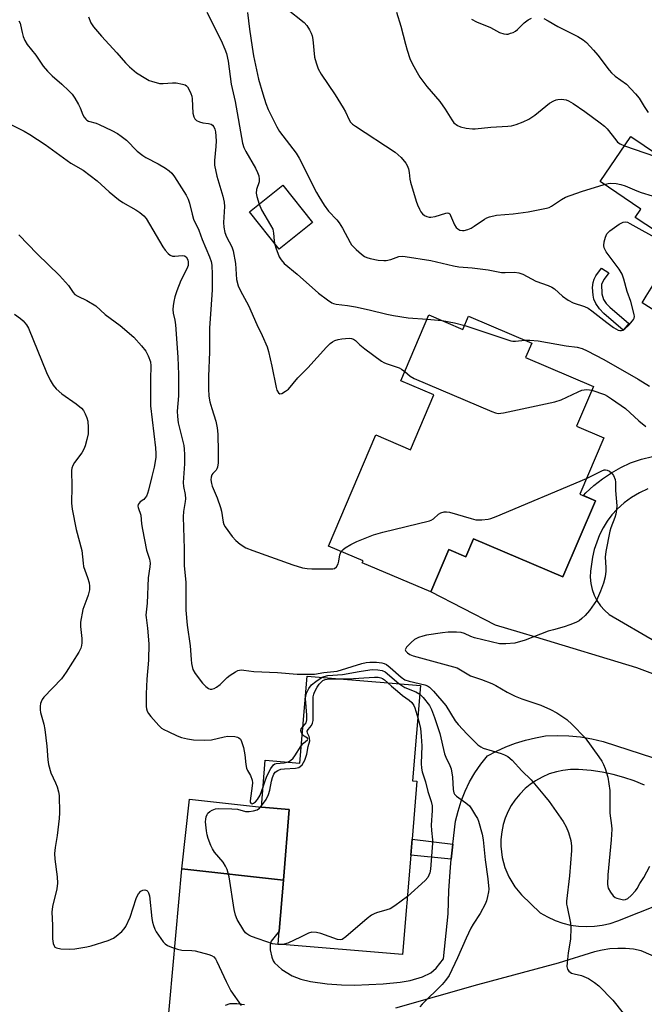
# Model space of a CAD drawing. Units: inches. Extents: x 1273762 to 1279762, y 497453 to 501453.
# Drawn here: x 1275462 to 1275657, y 498989 to 499296 of the extents above; entities that cross this region are included whole.
import ezdxf

# ---------------------------------------------------------------- set-up
doc = ezdxf.new("R2010")
doc.units = ezdxf.units.IN
doc.header["$MEASUREMENT"] = 0
for name, color, linetype in [('BLDG-Footprint', 5, 'Continuous'), ('CULTRL-Pad', 6, 'Continuous'), ('TRANS-Driveway', 251, 'Continuous'), ('TRANS-Non Street Sidewalk', 7, 'Continuous'), ('Undefined', 1, 'Continuous')]:
    doc.layers.add(name, color=color, linetype=linetype)

msp = doc.modelspace()

# ---------------------------------------------------------------- linework, layer by layer
at = {"layer": 'BLDG-Footprint'}
for points, elevation in [([(1275721.55, 499272.29), (1275710.66, 499256.27), (1275707.62, 499257.66), (1275695.14, 499238.39), (1275689.5, 499229.68), (1275681.57, 499217.44), (1275688.21, 499214.34), (1275685.4, 499209.74), (1275677.97, 499197.58), (1275676.51, 499195.19), (1275656.27, 499207.92), (1275657.57, 499210), (1275667.46, 499225.81), (1275654.12, 499234.57), (1275655.85, 499237.2), (1275643.16, 499245.85), (1275652.78, 499259.96), (1275665.22, 499251.49), (1275681.26, 499275.93), (1275690.34, 499269.97), (1275700.8, 499285.91)], 344.52), ([(1275553.2, 499233), (1275542.78, 499224.7), (1275533.48, 499236.38), (1275543.89, 499244.68)], 349.59), ([(1275589.58, 499204.14), (1275600.25, 499199.59), (1275602.03, 499203.76), (1275621.76, 499195.35), (1275619.82, 499190.79), (1275641.02, 499181.75), (1275635.75, 499169.4), (1275644.32, 499165.75), (1275636.8, 499148.11), (1275641.66, 499146.04), (1275631.51, 499122.24), (1275603.52, 499134.17), (1275601.11, 499128.51), (1275595.79, 499130.78), (1275590.15, 499117.56), (1275568.76, 499126.68), (1275569, 499127.25), (1275558.18, 499131.86), (1275573, 499166.64), (1275583.86, 499162.01), (1275591.16, 499179.13), (1275580.8, 499183.55)], 390.72), ([(1275586.95, 499088.31), (1275584.48, 499058.47), (1275585.85, 499058.36), (1275584.36, 499040.25), (1275583.94, 499035.2), (1275581.38, 499004.17), (1275542.46, 499007.38), (1275542.8, 499011.44), (1275544.12, 499027.47), (1275545.94, 499049.53), (1275537.22, 499050.25), (1275538.43, 499064.92), (1275549.25, 499064.02), (1275551.5, 499091.24)], 358.62)]:
    msp.add_lwpolyline(points, close=True, dxfattribs=dict(at, elevation=elevation))
at = {"layer": 'CULTRL-Pad'}
msp.add_lwpolyline([(1275545.94, 499049.53), (1275544.12, 499027.47), (1275512.35, 499030.95), (1275514.73, 499052.71), (1275537.22, 499050.25)], close=True, dxfattribs=at)
at = {"layer": 'TRANS-Driveway'}
for points in [[(1275673.85, 499086.66), (1275654.63, 499093.76), (1275623.04, 499103.35), (1275618.09, 499104.85), (1275610.37, 499107.2), (1275590.15, 499117.56), (1275595.79, 499130.78), (1275601.11, 499128.51), (1275603.52, 499134.17), (1275631.51, 499122.24), (1275641.66, 499146.04), (1275637.91, 499147.64), (1275638.72, 499148.49), (1275641.22, 499150.78), (1275643.88, 499152.87), (1275646.68, 499154.76), (1275649.62, 499156.45), (1275652.67, 499157.91), (1275656.05, 499159.01), (1275659.5, 499159.86)], [(1275658.1, 499149.82), (1275655.49, 499148.55), (1275653, 499147.06), (1275650.65, 499145.36), (1275648.45, 499143.46), (1275646.84, 499141.62), (1275645.38, 499139.65), (1275644.09, 499137.56), (1275642.98, 499135.38), (1275642.06, 499133.11), (1275641.32, 499130.77), (1275640.77, 499128.38), (1275640.11, 499124.06), (1275640.03, 499122.14), (1275640.2, 499120.22), (1275640.61, 499118.34), (1275641.25, 499116.53), (1275642.13, 499114.82), (1275643.21, 499113.23), (1275644.49, 499111.79), (1275645.94, 499110.53), (1275660.63, 499101.96)], [(1275507.59, 498978.85), (1275512.35, 499030.95), (1275544.12, 499027.47), (1275542.8, 499011.44), (1275540.23, 499008.36), (1275539.94, 499007.24), (1275540, 499005.69), (1275540.47, 499003.31), (1275540.93, 499002.17), (1275541.35, 499001.57), (1275543.63, 498999.5), (1275546.85, 498997.55), (1275549.55, 498996.52), (1275552.61, 498995.78), (1275557.81, 498995.02), (1275562.22, 498994.68), (1275566.31, 498994.61), (1275575.29, 498995), (1275580.66, 498995.54), (1275583.73, 498996.08), (1275587.64, 498997.2), (1275590.2, 498998.47), (1275591.88, 498999.88), (1275594.15, 499002.88), (1275595.62, 499016.94), (1275595.87, 499024.18), (1275596.34, 499031.42), (1275596.59, 499033.98), (1275597.03, 499038.64), (1275597.95, 499045.83), (1275598.71, 499049.02), (1275599.69, 499052.15), (1275600.9, 499055.2), (1275602.34, 499058.15), (1275603.98, 499060.99), (1275605.83, 499063.7), (1275607.87, 499066.27), (1275610.72, 499067.8), (1275613.66, 499069.13), (1275616.69, 499070.28), (1275619.78, 499071.22), (1275622.92, 499071.97), (1275626.11, 499072.52), (1275629.73, 499072.65), (1275633.36, 499072.54), (1275636.96, 499072.19), (1275640.54, 499071.6), (1275644.07, 499070.77), (1275659.82, 499065.67)], [(1275657.02, 499057.17), (1275653.81, 499058.46), (1275650.53, 499059.56), (1275647.19, 499060.46), (1275643.81, 499061.16), (1275640.38, 499061.66), (1275636.33, 499061.99), (1275633.91, 499061.99), (1275631.51, 499061.73), (1275629.54, 499061.33), (1275627.23, 499060.62), (1275625.01, 499059.67), (1275622.9, 499058.49), (1275621.24, 499057.35), (1275619.69, 499056.07), (1275617.98, 499054.36), (1275616.47, 499052.48), (1275615.36, 499050.8), (1275614.4, 499049.02), (1275613.46, 499046.8), (1275612.86, 499044.88), (1275612.36, 499042.52), (1275612.11, 499040.11), (1275612.1, 499038.1), (1275612.52, 499034.5), (1275613.36, 499031.39), (1275614.62, 499028.43), (1275616.52, 499025.35), (1275618.59, 499022.89), (1275624.38, 499017.2), (1275626.65, 499015.91), (1275629.03, 499014.81), (1275631.49, 499013.94), (1275633.92, 499013.39), (1275636.39, 499013.05), (1275638.88, 499012.94), (1275641.36, 499013.05), (1275643.83, 499013.37), (1275646.26, 499013.92), (1275648.63, 499014.67), (1275661.83, 499019.89)], [(1275662.26, 499002.58), (1275655.98, 499005.37), (1275653.56, 499005.82), (1275651.11, 499006.06), (1275648.65, 499006.1), (1275646.19, 499005.93), (1275643.75, 499005.56), (1275641.36, 499004.98), (1275630.03, 499001.51), (1275604.81, 498994.66), (1275579.1, 498987.43)], [(1275531.96, 498988.45), (1275529.57, 498988.8), (1275527.35, 498988.73), (1275525.88, 498988.25)]]:
    msp.add_lwpolyline(points, dxfattribs=at)
at = {"layer": 'TRANS-Non Street Sidewalk'}
for points in [[(1275652.12, 499201.46), (1275650.3, 499199.43), (1275644.29, 499204.58), (1275642.94, 499206.01), (1275641.79, 499207.71), (1275641.22, 499209.05), (1275640.93, 499210.37), (1275640.79, 499212.77), (1275640.92, 499214.28), (1275641.24, 499215.34), (1275641.79, 499216.37), (1275643.57, 499218.75), (1275645.9, 499217.29), (1275644.38, 499215.35), (1275643.6, 499213.76), (1275643.64, 499210.71), (1275644.21, 499208.99), (1275645.05, 499207.76), (1275646.18, 499206.55)], [(1275597.03, 499038.64), (1275596.59, 499033.98), (1275583.94, 499035.2), (1275584.36, 499040.25)]]:
    msp.add_lwpolyline(points, close=True, dxfattribs=at)
at = {"layer": 'Undefined'}
msp.add_line((1275650.8, 499257.06, 344), (1275663.52, 499252.65, 344), dxfattribs=at)
for points, elevation in [([(1275545.06, 499299.92), (1275550.63, 499295.52), (1275551.39, 499294.66), (1275552.29, 499293.23), (1275552.81, 499292.23), (1275553.09, 499291.43), (1275553.28, 499290.28), (1275553.85, 499284.7), (1275554.29, 499283), (1275554.99, 499281.08), (1275555.91, 499279.44), (1275560.28, 499272.99), (1275562.81, 499268.94), (1275563.55, 499267.64), (1275564.63, 499265.16), (1275565.07, 499264.44), (1275565.67, 499263.83), (1275566.62, 499263.14), (1275579.01, 499255.08), (1275580.91, 499253.33), (1275582.42, 499251.64), (1275582.82, 499250.9), (1275583.18, 499249.83), (1275583.42, 499248.7), (1275583.66, 499246.64), (1275583.86, 499245.62), (1275585.6, 499239.67), (1275586.01, 499238.55), (1275586.65, 499237.2), (1275587.08, 499236.42), (1275587.6, 499235.74), (1275588.22, 499235.25), (1275588.92, 499234.89), (1275589.67, 499234.68), (1275590.22, 499234.66), (1275591.6, 499234.91), (1275594.89, 499235.98), (1275595.39, 499236.05), (1275595.81, 499235.98), (1275596.14, 499235.7), (1275596.4, 499235.27), (1275597.6, 499232.33), (1275598.13, 499231.46), (1275598.62, 499231.02), (1275599.28, 499230.68), (1275600.07, 499230.53), (1275600.62, 499230.56), (1275601.72, 499230.84), (1275602.78, 499231.28), (1275603.79, 499231.9), (1275606.94, 499234.12), (1275607.71, 499234.52), (1275608.52, 499234.81), (1275610.74, 499235.35), (1275615.91, 499235.73), (1275620.65, 499236.33), (1275626.35, 499237.5), (1275627.16, 499237.78), (1275627.89, 499238.15), (1275631.09, 499240.28), (1275632.31, 499240.94), (1275637.33, 499242.74), (1275644.44, 499244.97)], 346), ([(1275483.11, 499297.32), (1275483.91, 499295.43), (1275484.72, 499294.23), (1275487.19, 499291.32), (1275492.05, 499286.1), (1275494.76, 499283.01), (1275495.96, 499281.75), (1275498.11, 499279.88), (1275501.05, 499278.02), (1275502.07, 499277.49), (1275502.87, 499277.18), (1275505.35, 499276.51), (1275506.5, 499276.46), (1275509.43, 499276.7), (1275510.6, 499276.69), (1275512.55, 499276.34), (1275513.32, 499276.08), (1275513.77, 499275.81), (1275514.13, 499275.42), (1275514.57, 499274.69), (1275515.16, 499273.34), (1275515.41, 499272.49), (1275515.53, 499271.66), (1275515.8, 499267.27), (1275516.04, 499266.13), (1275516.38, 499265.47), (1275516.87, 499264.93), (1275517.84, 499264.48), (1275518.94, 499264.23), (1275520.7, 499264.02), (1275521.5, 499263.79), (1275521.88, 499263.51), (1275522.34, 499262.95), (1275522.64, 499262.22), (1275522.81, 499261.4), (1275523.09, 499258.57), (1275522.99, 499256.84), (1275522.51, 499252.47), (1275522.53, 499250.99), (1275523.26, 499247.56), (1275525.15, 499241.24), (1275525.58, 499239.39), (1275525.67, 499238.02), (1275525.39, 499233), (1275525.51, 499231.59), (1275525.82, 499229.9), (1275526.31, 499228.59), (1275527.95, 499225.43), (1275528.4, 499224.16), (1275529.13, 499220.19), (1275529.47, 499215.18), (1275529.96, 499213.27), (1275530.63, 499211.7), (1275533.21, 499207.13), (1275535.75, 499201.17), (1275537.48, 499197.73), (1275539.04, 499194.18), (1275539.46, 499192.75), (1275540.52, 499188.11), (1275541.83, 499181.43), (1275542.08, 499180.64), (1275542.54, 499179.83), (1275543, 499179.5), (1275543.63, 499179.59), (1275544.77, 499180.26), (1275545.64, 499180.98), (1275548.62, 499184.46), (1275551.76, 499187.58), (1275557.52, 499194.08), (1275558.69, 499195.25), (1275559.47, 499195.78), (1275560.21, 499196.11), (1275561.25, 499196.44), (1275562.38, 499196.65), (1275564.63, 499196.9), (1275565.39, 499196.81), (1275566.02, 499196.55), (1275566.64, 499196.12), (1275568.03, 499194.83), (1275569.53, 499193.58), (1275574.73, 499189.66), (1275575.45, 499189.24), (1275576.2, 499188.92), (1275580.27, 499187.62), (1275581.02, 499187.23), (1275582.05, 499186.47)], 352), ([(1275520.11, 499298.77), (1275524.58, 499289.91), (1275525.78, 499287.23), (1275526.28, 499285.89), (1275526.8, 499283.51), (1275527.76, 499276.33), (1275528.96, 499270.89), (1275531.34, 499257.83), (1275531.77, 499256.51), (1275532.33, 499255.24), (1275535.38, 499250), (1275536.01, 499248.72), (1275536.38, 499247.65), (1275536.54, 499246.55), (1275536.51, 499245.72), (1275535.71, 499243.35), (1275535.55, 499242.25), (1275535.74, 499241.13), (1275536.47, 499238.76)], 350), ([(1275532.85, 499298.67), (1275533.47, 499293.53), (1275534.32, 499287.83), (1275534.77, 499285.2), (1275535.66, 499280.81), (1275536.34, 499277.84), (1275537.62, 499273.22), (1275538.58, 499270.26), (1275539.31, 499268.39), (1275542.05, 499262.97), (1275542.89, 499261.45), (1275548.07, 499254.67), (1275549.07, 499253.2), (1275554.44, 499242.41), (1275555.16, 499241.15), (1275556.89, 499238.48), (1275558.24, 499236.6), (1275560.81, 499233.87), (1275561.53, 499232.97), (1275562.56, 499231.24), (1275564.97, 499226.76), (1275565.4, 499226.09), (1275566.8, 499224.64), (1275568.54, 499223.1), (1275569.46, 499222.42), (1275570.14, 499222.09), (1275571.2, 499221.77), (1275573.76, 499221.29), (1275575.46, 499221.12), (1275576.28, 499221.21), (1275577.65, 499221.51), (1275580.23, 499222.4), (1275581.25, 499222.5), (1275582.13, 499222.45), (1275590.15, 499221.13), (1275597.26, 499219.5), (1275598.97, 499219.19), (1275603.13, 499218.82), (1275608.15, 499218.24), (1275612.33, 499217.45), (1275613.45, 499217.42), (1275616.33, 499217.56), (1275617.69, 499217.35), (1275618.98, 499216.85), (1275623.06, 499214.66), (1275626.88, 499213.38), (1275628.08, 499212.85), (1275628.9, 499212.27), (1275631.35, 499210.04), (1275633.17, 499208.72), (1275634.76, 499207.94), (1275638.23, 499206.76), (1275639.37, 499206.23), (1275640.55, 499205.42), (1275645.27, 499201.74), (1275647.35, 499200.26), (1275648.82, 499199.42), (1275649.31, 499199.28), (1275649.79, 499199.25), (1275650.26, 499199.37), (1275650.91, 499199.81), (1275652.14, 499200.99), (1275653.29, 499202.26), (1275653.59, 499202.7), (1275653.8, 499203.16), (1275653.85, 499203.69), (1275653.79, 499204.25), (1275652.73, 499208.3), (1275651.64, 499211.47), (1275650.6, 499215.3), (1275650.01, 499216.93), (1275649.12, 499218.45), (1275645.06, 499223.89), (1275644.39, 499225.1), (1275644.28, 499225.9), (1275644.44, 499227.03), (1275644.81, 499228.45), (1275645.27, 499229.46), (1275645.58, 499229.84), (1275646.22, 499230.43), (1275649.12, 499232.48), (1275650.31, 499233.12), (1275651.13, 499233.23), (1275651.66, 499233.1), (1275652.44, 499232.75), (1275662.01, 499227.4)], 348), ([(1275579.46, 499298.77), (1275580.86, 499294.46), (1275582.27, 499288.84), (1275582.84, 499286.87), (1275583.66, 499284.34), (1275584.37, 499282.74), (1275585.88, 499279.94), (1275586.78, 499278.47), (1275588.99, 499275.56), (1275593, 499270.86), (1275594.64, 499268.48), (1275596.73, 499265.09), (1275597.44, 499264.24), (1275598.53, 499263.41), (1275599.52, 499262.94), (1275601.2, 499262.56), (1275603.21, 499262.3), (1275604.06, 499262.32), (1275608.98, 499262.88), (1275614.29, 499263.15), (1275615.45, 499263.29), (1275616.86, 499263.7), (1275619.1, 499264.52), (1275620.89, 499265.4), (1275622.72, 499266.65), (1275627.36, 499270.31), (1275628.62, 499271.08), (1275629.43, 499271.4), (1275629.95, 499271.51), (1275631.03, 499271.58), (1275631.84, 499271.53), (1275632.52, 499271.36), (1275633.25, 499271.07), (1275634.7, 499270.25), (1275638.33, 499267.75), (1275643.12, 499264.25), (1275644.49, 499263.13), (1275645.33, 499262.32), (1275648.03, 499258.84), (1275648.61, 499258.2), (1275649.39, 499257.64), (1275650.8, 499257.06)], 344), ([(1275602.94, 499296.61), (1275604.48, 499295.77), (1275608.85, 499294.02), (1275611.7, 499292.45), (1275613.01, 499292.02), (1275613.81, 499291.92), (1275614.35, 499291.97), (1275615.16, 499292.19), (1275615.94, 499292.49), (1275616.68, 499292.89), (1275617.33, 499293.43), (1275619.36, 499295.45), (1275620.69, 499296.43), (1275621.64, 499296.96)], 342), ([(1275625.58, 499296.81), (1275626.89, 499296.13), (1275629.96, 499294.33), (1275636.21, 499291.21), (1275637.81, 499290.15), (1275638.9, 499289.28), (1275641.1, 499286.96), (1275642.44, 499285.41), (1275645.93, 499280.72), (1275646.68, 499279.82), (1275647.8, 499278.83), (1275651.37, 499276.28), (1275654.23, 499273.32), (1275655.35, 499271.96), (1275656.92, 499269.32), (1275658.2, 499267.41)], 342), ([(1275461.31, 499296.06), (1275461.73, 499295.32), (1275461.9, 499294.87), (1275462.37, 499292.42), (1275462.74, 499291.19), (1275463.28, 499289.9), (1275464.01, 499288.65), (1275466.71, 499285.36), (1275469.01, 499281.94), (1275470.34, 499280.35), (1275471.77, 499278.85), (1275474.85, 499276.26), (1275477.04, 499274.22), (1275478.06, 499273.14), (1275478.86, 499271.96), (1275480.01, 499269.97), (1275480.52, 499268.94), (1275481.42, 499266.67), (1275481.81, 499265.98), (1275482.29, 499265.38), (1275482.66, 499265.03), (1275483.11, 499264.76), (1275485.49, 499264.06), (1275486.5, 499263.68), (1275490.43, 499261.82), (1275492.24, 499260.85), (1275493.39, 499260.04), (1275494.98, 499258.74), (1275498.39, 499255.37), (1275500.16, 499253.96), (1275501.12, 499253.36), (1275504.92, 499251.37), (1275507.19, 499250.04), (1275508.38, 499249.23), (1275509.17, 499248.47), (1275510.02, 499247.32), (1275513.64, 499241.63), (1275514.3, 499240.38), (1275514.75, 499239.07), (1275515.52, 499235.66), (1275516, 499234.11), (1275517.62, 499230.63), (1275518.73, 499227.72), (1275521.03, 499222.27), (1275521.51, 499220.88), (1275521.71, 499219.73), (1275521.81, 499216.76), (1275521.78, 499212.02), (1275521.45, 499205.87), (1275520.98, 499200.06), (1275520.96, 499192.63), (1275520.68, 499184.89), (1275520.64, 499181.04), (1275520.82, 499178.72), (1275521.1, 499177.02), (1275521.67, 499174.85), (1275522.93, 499170.89), (1275523.34, 499168.86), (1275523.57, 499166.87), (1275523.74, 499161.36), (1275523.69, 499157.9), (1275523.51, 499156.51), (1275523.31, 499156.03), (1275523.02, 499155.59), (1275522.02, 499154.53), (1275521.73, 499154.1), (1275521.46, 499153.38), (1275521.43, 499152.55), (1275521.6, 499151.41), (1275521.83, 499150.58), (1275523.35, 499146.94), (1275524.46, 499143.9), (1275524.72, 499142.77), (1275525.27, 499139.35), (1275525.5, 499138.6), (1275525.86, 499137.91), (1275528.1, 499134.88), (1275529.23, 499133.57), (1275530.52, 499132.52), (1275532.39, 499131.31), (1275534.56, 499130.45), (1275547.02, 499126.05), (1275550.11, 499125.1), (1275551.55, 499124.85), (1275553.03, 499124.79), (1275558.7, 499124.72), (1275559.56, 499124.78), (1275560.07, 499124.9), (1275560.67, 499125.34), (1275561.2, 499126.28), (1275561.43, 499127.12), (1275561.75, 499129.16), (1275561.91, 499129.71), (1275562.16, 499130.16)], 354), ([(1275458.42, 499263.92), (1275463.06, 499261.58), (1275464.8, 499260.59), (1275469.63, 499257.38), (1275477.61, 499251.64), (1275481.49, 499249.39), (1275485.83, 499246.04), (1275489.58, 499242.66), (1275492.54, 499240.19), (1275493.92, 499239.26), (1275497.97, 499236.97), (1275499.17, 499236.2), (1275500.41, 499235.13), (1275501.13, 499234.26), (1275506.4, 499225.39), (1275507.1, 499224.43), (1275508.07, 499223.34), (1275508.7, 499222.8), (1275509.4, 499222.49), (1275510.18, 499222.47), (1275512.41, 499222.71), (1275513.2, 499222.62), (1275513.71, 499222.27), (1275514.2, 499221.41), (1275514.36, 499220.65), (1275514.27, 499219.58), (1275513.85, 499218.52), (1275511.98, 499214.92), (1275510.8, 499211.69), (1275510.18, 499209.79), (1275509.85, 499208.38), (1275509.6, 499206.96), (1275509.54, 499205.79), (1275509.66, 499204.65), (1275510.16, 499202.48), (1275510.37, 499201.07), (1275511.12, 499190.97), (1275511.32, 499185.51), (1275511.32, 499180.61), (1275511.27, 499178.86), (1275510.92, 499174.08), (1275510.93, 499172.38), (1275511.22, 499170.45), (1275512.92, 499163.34), (1275513.09, 499162.19), (1275513.2, 499160.47), (1275513.19, 499157.57), (1275512.7, 499151.72), (1275512.84, 499150.5), (1275513.37, 499148), (1275513.45, 499146.64), (1275513.38, 499145.85), (1275512.8, 499142.72), (1275512.72, 499141.01), (1275513.05, 499131.05), (1275513.08, 499125.78), (1275513.57, 499120.48), (1275513.57, 499111.82), (1275514.01, 499107.17), (1275514.97, 499100.7), (1275515.23, 499096.41), (1275515.38, 499095.14), (1275515.8, 499093.29), (1275516.45, 499092.04), (1275518.81, 499089.03), (1275519.79, 499087.95), (1275520.7, 499087.33), (1275521.21, 499087.17), (1275521.71, 499087.16), (1275522.47, 499087.35), (1275523.19, 499087.74), (1275524.28, 499088.63), (1275526.55, 499090.8), (1275527.43, 499091.54), (1275529.08, 499092.59), (1275529.82, 499092.95), (1275530.33, 499093.11), (1275530.86, 499093.16), (1275531.67, 499093.11), (1275534.82, 499092.63), (1275542.23, 499092.3), (1275548.41, 499091.83), (1275553.77, 499091.82), (1275556.76, 499092.33), (1275560.94, 499092.78), (1275568.59, 499095.13), (1275570.01, 499095.48), (1275571.15, 499095.61), (1275573.2, 499095.57), (1275574.92, 499095.38), (1275575.65, 499095.16), (1275576.29, 499094.83), (1275577.44, 499093.95), (1275580.94, 499090.86), (1275582.09, 499090.09), (1275583.43, 499089.63), (1275588.31, 499088.48), (1275589.12, 499088.19), (1275589.83, 499087.73), (1275591.05, 499086.48), (1275594.94, 499082.06), (1275597.86, 499077.28), (1275598.73, 499076.09), (1275601.52, 499073.06), (1275604.89, 499069.77), (1275605.8, 499069.08), (1275606.58, 499068.72), (1275612.2, 499067.03), (1275613.28, 499066.63), (1275614.27, 499066.05), (1275615.6, 499064.9), (1275618.66, 499061.65), (1275621.55, 499058.76), (1275625.77, 499053.83), (1275627.2, 499051.97), (1275631.54, 499045.78), (1275632.5, 499044.08), (1275633.26, 499042.3), (1275633.93, 499039.8), (1275634.19, 499038.09), (1275634.15, 499036.65), (1275633.54, 499028.74), (1275632.65, 499020.83), (1275632.67, 499019.97), (1275632.79, 499019.12), (1275633.87, 499013.98), (1275634.03, 499012.54), (1275633.85, 499009.02), (1275633.18, 499004.74), (1275632.81, 499001.55), (1275632.76, 499000.42), (1275632.89, 498999.64), (1275633.32, 498999.01), (1275634.17, 498998.39), (1275635, 498998.14), (1275637.36, 498997.66), (1275639.53, 498996.67), (1275641.43, 498995.46), (1275642.75, 498994.35), (1275647.12, 498989.87), (1275650.35, 498985.85)], 356), ([(1275644.44, 499244.97), (1275645.65, 499245.26), (1275646.49, 499245.32), (1275648.19, 499245.2), (1275649.59, 499244.96), (1275650.94, 499244.49), (1275654.64, 499242.91), (1275656.01, 499242.4), (1275662.89, 499240.31), (1275664.62, 499239.92), (1275666.66, 499239.99), (1275680.17, 499241.27), (1275681.33, 499241.45), (1275682.45, 499241.82), (1275693.78, 499247.25), (1275699.46, 499249.32), (1275702.09, 499250.57), (1275703.08, 499251.21), (1275703.82, 499251.79)], 346), ([(1275536.47, 499238.76), (1275537.23, 499237.03), (1275540.1, 499232.24), (1275540.75, 499230.94), (1275541.02, 499229.69), (1275541.17, 499227.33), (1275541.28, 499226.58)], 350), ([(1275461.32, 499229.17), (1275467.1, 499223.27), (1275474.11, 499216.5), (1275476.9, 499213.37), (1275478.37, 499211.17), (1275478.91, 499210.57), (1275479.76, 499210.01), (1275482.65, 499208.65), (1275485.4, 499206.95), (1275488.32, 499204.3), (1275493.02, 499200.85), (1275497.28, 499197.17), (1275499.76, 499194.46), (1275501.02, 499192.84), (1275501.84, 499191.34), (1275502.52, 499189.51), (1275502.65, 499188.23), (1275502.48, 499184.05), (1275502.53, 499175.68), (1275504.11, 499162.55), (1275504.25, 499160.79), (1275504.23, 499159.62), (1275503.7, 499156.54), (1275502.91, 499153.68), (1275501.94, 499149.39), (1275501.61, 499148.27), (1275501.26, 499147.5), (1275500.81, 499146.81), (1275500.42, 499146.44), (1275499.32, 499145.68), (1275498.96, 499145.32), (1275498.7, 499144.91), (1275498.6, 499144.31), (1275498.68, 499143.89), (1275499.5, 499141.57), (1275499.73, 499138.78), (1275500.03, 499137.02), (1275501.33, 499130.57), (1275502.22, 499127.78), (1275502.42, 499126.53), (1275502.35, 499125.4), (1275501.8, 499121.99), (1275501.5, 499114.04), (1275501.11, 499110.3), (1275501.16, 499109.53), (1275501.64, 499106.21), (1275502.03, 499101.28), (1275501.87, 499096.19), (1275501.37, 499090.28), (1275501.14, 499085.73), (1275501.16, 499081.77), (1275501.26, 499080.94), (1275501.47, 499080.26), (1275501.87, 499079.55), (1275502.59, 499078.63), (1275505.14, 499075.76), (1275505.99, 499074.97), (1275506.72, 499074.52), (1275508.01, 499073.88), (1275510.91, 499072.55), (1275512.25, 499072.05), (1275514.11, 499071.64), (1275516.01, 499071.35), (1275519.52, 499071.2), (1275521.56, 499071.3), (1275525.56, 499072.25), (1275526.7, 499072.41), (1275528.94, 499072.3), (1275529.72, 499072.13), (1275530.17, 499071.92), (1275530.64, 499071.46), (1275531, 499070.82), (1275531.58, 499068.9), (1275532.06, 499066.64), (1275532.3, 499063.57), (1275532.52, 499062.48), (1275532.89, 499061.7), (1275533.77, 499060.2), (1275534.29, 499058.65), (1275534.38, 499057.82), (1275534.33, 499056.95), (1275533.72, 499052.27), (1275533.75, 499051.79), (1275533.91, 499051.45), (1275534.06, 499051.35), (1275534.32, 499051.32), (1275534.74, 499051.47), (1275535.39, 499051.93), (1275536.03, 499052.63), (1275536.82, 499054.03), (1275537.74, 499056.6)], 358), ([(1275541.28, 499226.58), (1275541.74, 499225.07), (1275542.79, 499222.34), (1275543.36, 499221.35), (1275544.28, 499220.26), (1275548.37, 499216.84), (1275555.08, 499210.9), (1275557.84, 499208.84), (1275559.28, 499207.93), (1275559.8, 499207.73), (1275560.63, 499207.54), (1275564.13, 499207.11), (1275566.67, 499206.65), (1275570.88, 499205.75), (1275576.49, 499204.4), (1275578.49, 499204.01), (1275583.09, 499203.26), (1275589.01, 499202.81)], 350), ([(1275459.95, 499204.37), (1275461.89, 499203.02), (1275462.74, 499202.27), (1275463.8, 499201.02), (1275464.35, 499200.02), (1275470, 499186.14), (1275471.18, 499183.73), (1275472.04, 499182.17), (1275472.98, 499181.06), (1275474.78, 499179.52), (1275479.28, 499176.38), (1275480.98, 499174.99), (1275481.6, 499174.22), (1275482.12, 499173.25), (1275482.67, 499171.97), (1275482.96, 499170.9), (1275483.08, 499168.92), (1275483.01, 499166.94), (1275482.66, 499165.19), (1275482.1, 499163.18), (1275481.68, 499162.17), (1275481.03, 499160.99), (1275478.81, 499157.97), (1275478.2, 499157.02), (1275477.91, 499156.27), (1275477.79, 499155.51), (1275477.92, 499150.49), (1275477.87, 499145.25), (1275478.04, 499143.44), (1275479.25, 499137.09), (1275481.03, 499130.48), (1275481.43, 499126.57), (1275481.62, 499125.45), (1275482.85, 499122.05), (1275483.3, 499120.41), (1275483.49, 499119.31), (1275483.42, 499118.19), (1275483.02, 499116.52), (1275482.66, 499115.41), (1275481.65, 499112.92), (1275481.4, 499112.09), (1275480.64, 499108.12), (1275480.6, 499106.7), (1275481.05, 499102.99), (1275481.04, 499101.59), (1275480.95, 499100.77), (1275480.73, 499099.99), (1275480.11, 499098.76), (1275476.17, 499092.43), (1275474.66, 499090.42), (1275469.17, 499084.61), (1275468.7, 499083.93), (1275468.32, 499083.21), (1275468.16, 499082.68), (1275468.05, 499081.83), (1275468.06, 499080.66), (1275468.17, 499079.8), (1275469.19, 499076.2), (1275469.51, 499074.51), (1275470.12, 499069.37), (1275470.47, 499065.03), (1275470.66, 499063.62), (1275471.41, 499060.98), (1275472.85, 499057.85), (1275473.36, 499056.56), (1275473.79, 499054.99), (1275473.93, 499053.85), (1275474.04, 499048.52), (1275474.01, 499046.75), (1275473.36, 499041.42), (1275472.72, 499037.66), (1275472.54, 499035.73), (1275472.64, 499034.02), (1275473.39, 499028.5), (1275473.41, 499026.44), (1275473.19, 499024.7), (1275471.93, 499019.22), (1275471.68, 499017.46), (1275471.88, 499013.36), (1275471.93, 499009.13), (1275472.14, 499007.67), (1275472.51, 499006.68), (1275472.66, 499006.5), (1275473.09, 499006.25), (1275474.47, 499005.99), (1275477.16, 499005.82), (1275478.89, 499005.97), (1275482.6, 499006.56), (1275484.02, 499006.86), (1275489.31, 499008.58), (1275490.92, 499009.25), (1275491.83, 499009.9), (1275493.53, 499011.41), (1275494.31, 499012.23), (1275494.8, 499012.93), (1275496.15, 499015.84), (1275498.03, 499021.67), (1275498.37, 499022.46), (1275498.79, 499023.18), (1275499.48, 499023.98), (1275500.12, 499024.31), (1275500.78, 499024.41), (1275501.36, 499024.17), (1275501.67, 499023.83), (1275501.89, 499023.44), (1275502.17, 499022.48), (1275502.93, 499015.48), (1275503.14, 499014.33), (1275503.46, 499013.2), (1275503.86, 499012.1), (1275504.28, 499011.32), (1275506.53, 499008.14), (1275507.12, 499007.5), (1275507.81, 499007.02), (1275509.11, 499006.48), (1275511, 499005.83), (1275512.37, 499005.53), (1275515.42, 499005.48), (1275516.52, 499005.35), (1275520.78, 499004.15), (1275521.58, 499003.85), (1275522.29, 499003.43), (1275522.82, 499002.78), (1275523.24, 499002.01), (1275526.16, 498995.79), (1275527.68, 498992.78), (1275530.89, 498988.25)], 360), ([(1275589.01, 499202.81), (1275592.52, 499202.53), (1275593.72, 499202.37)], 350), ([(1275593.72, 499202.37), (1275597.64, 499201.68), (1275600.78, 499200.85)], 350), ([(1275600.78, 499200.85), (1275615.23, 499196.01), (1275615.81, 499195.91), (1275616.63, 499195.92), (1275619.62, 499196.26)], 350), ([(1275619.62, 499196.26), (1275621.15, 499196.23), (1275623.75, 499196), (1275632.55, 499194.5), (1275635.96, 499194.05), (1275637.49, 499193.68), (1275639.14, 499192.96), (1275644.32, 499190.16), (1275655.07, 499184.01), (1275658.55, 499181.86)], 350), ([(1275582.05, 499186.47), (1275583.69, 499184.98), (1275584.98, 499184.27), (1275609.29, 499173.98), (1275610.4, 499173.55), (1275611.24, 499173.36), (1275612.1, 499173.39), (1275612.97, 499173.53), (1275628.99, 499176.93), (1275630.95, 499177.65), (1275636.29, 499180.15), (1275637.45, 499180.62), (1275638.2, 499180.77), (1275639, 499180.8), (1275639.8, 499180.76), (1275640.53, 499180.61)], 352), ([(1275640.53, 499180.61), (1275644.46, 499179.23), (1275645.41, 499178.76), (1275646.69, 499177.94), (1275651.09, 499174.87), (1275655.26, 499171.08), (1275657.44, 499169.26)], 352), ([(1275638.87, 499152.97), (1275643.65, 499155.41), (1275644.36, 499155.67), (1275644.82, 499155.72), (1275645.31, 499155.63), (1275646.03, 499155.26), (1275646.71, 499154.75), (1275647.37, 499153.9), (1275647.82, 499152.66), (1275647.91, 499151.82), (1275647.91, 499149.24), (1275648.35, 499144.5), (1275648.28, 499143.34), (1275648.04, 499141.89), (1275647.71, 499140.8), (1275646.5, 499137.62), (1275646.16, 499136.53), (1275644.93, 499130.2), (1275644.74, 499128.46), (1275644.96, 499125.18), (1275644.96, 499124.03), (1275644.68, 499122.27), (1275644.22, 499120.24), (1275643.31, 499117.76), (1275641.98, 499114.82), (1275639.87, 499111.69), (1275638.5, 499110.21), (1275637.45, 499109.25), (1275636.55, 499108.55), (1275635.55, 499108.03), (1275633.72, 499107.25), (1275631.86, 499106.59), (1275628.6, 499105.74), (1275626.94, 499105.23), (1275624.45, 499104.38), (1275619.71, 499102.51), (1275616.52, 499101.54), (1275613.68, 499101.28), (1275612.54, 499101.27), (1275611.67, 499101.36), (1275603.81, 499103.24), (1275602.72, 499103.62), (1275600.68, 499104.51), (1275599.67, 499104.83), (1275598.26, 499105), (1275595.6, 499104.98), (1275593.83, 499104.79), (1275588.83, 499104.03), (1275587.7, 499103.75), (1275586.38, 499103.28), (1275585.14, 499102.64), (1275584.03, 499101.71), (1275582.62, 499100.29), (1275582.33, 499099.88), (1275582.21, 499099.48), (1275582.41, 499098.97), (1275582.92, 499098.47), (1275583.59, 499098.03), (1275584.67, 499097.57), (1275598.43, 499093.85), (1275602.65, 499091.27), (1275606.06, 499090.15), (1275609.27, 499088.92), (1275610.55, 499088.26), (1275614.04, 499086.24), (1275616.53, 499084.97), (1275618.64, 499084.13), (1275624.56, 499082.12), (1275627.62, 499080.82), (1275629.59, 499079.71), (1275632.69, 499077.64), (1275634.39, 499076.05), (1275638.49, 499071.88), (1275642.78, 499066), (1275643.7, 499064.62), (1275644.19, 499063.63), (1275644.7, 499062.31), (1275645.56, 499059.62), (1275646.16, 499055.43), (1275646.22, 499048.36), (1275646.71, 499044.56), (1275646.77, 499043.41), (1275646.57, 499040.05), (1275645.58, 499029.07), (1275645.46, 499026.12), (1275645.69, 499024.89), (1275646.34, 499023.64), (1275647.22, 499022.54), (1275647.85, 499022.05), (1275648.34, 499021.8), (1275650, 499021.33), (1275650.55, 499021.28), (1275651.07, 499021.33), (1275651.76, 499021.7), (1275652.81, 499022.66), (1275654.21, 499024.13), (1275654.73, 499024.81), (1275655.58, 499026.36), (1275656.78, 499028.27), (1275658.7, 499031.8)], 354), ([(1275562.16, 499130.16), (1275562.76, 499130.81), (1275563.45, 499131.36), (1275565.21, 499132.42), (1275567.07, 499133.29), (1275572.26, 499135.37), (1275575.17, 499136.23), (1275589.81, 499139.77), (1275590.35, 499139.98), (1275591.01, 499140.39), (1275592.55, 499141.85), (1275593.28, 499142.23), (1275594.32, 499142.56), (1275595.14, 499142.62), (1275595.99, 499142.48), (1275602.8, 499140.46), (1275604.22, 499140.12), (1275605.07, 499140.06), (1275606.18, 499140.11), (1275608.13, 499140.34), (1275608.97, 499140.54), (1275610.64, 499141.17), (1275638.87, 499152.97)], 354), ([(1275556.19, 499090.85), (1275556.85, 499091.14), (1275557.94, 499091.38), (1275562.62, 499091.69), (1275567.76, 499092.7), (1275569.81, 499093.01), (1275571.88, 499093.24), (1275573.6, 499093.22), (1275574.98, 499093), (1275575.93, 499092.54), (1275580.2, 499088.87)], 358), ([(1275537.25, 499050.63), (1275538.71, 499052.69), (1275539.47, 499054.22), (1275539.9, 499055.58), (1275540.42, 499058.39), (1275540.7, 499059.5), (1275541.1, 499060.54), (1275541.53, 499061.15), (1275542.3, 499061.74), (1275543.28, 499062.09), (1275544.42, 499062.23), (1275547.88, 499062.39), (1275548.91, 499062.63), (1275549.36, 499062.92), (1275549.92, 499063.52), (1275550.4, 499064.2), (1275550.8, 499064.95), (1275551.46, 499066.81), (1275551.83, 499069.21), (1275552.31, 499071.02), (1275552.27, 499071.82), (1275552.11, 499072.33), (1275551.58, 499073.37), (1275551.52, 499073.97), (1275551.86, 499074.57), (1275552.92, 499075.76), (1275553.23, 499076.48), (1275553.35, 499077.3), (1275553.42, 499078.73), (1275553.43, 499084.77), (1275553.58, 499085.53), (1275553.83, 499086.22), (1275554.67, 499087.74), (1275555.32, 499088.71), (1275555.87, 499089.33), (1275556.47, 499089.81), (1275557.14, 499090.13), (1275558.48, 499090.34), (1275562.38, 499090.34)], 360), ([(1275550.19, 499075.39), (1275551.17, 499076.59), (1275551.36, 499077.03), (1275551.46, 499077.57), (1275551.46, 499079.01), (1275551.01, 499084.26), (1275551.07, 499085.11), (1275551.31, 499085.89), (1275552.08, 499087.39), (1275552.93, 499088.45), (1275554.21, 499089.53), (1275556.19, 499090.85)], 358), ([(1275562.38, 499090.34), (1275564.36, 499090.37), (1275572.63, 499090.87), (1275573.76, 499090.85), (1275574.52, 499090.73), (1275575.08, 499090.52), (1275575.76, 499090.07), (1275576.78, 499089.15)], 360), ([(1275576.78, 499089.15), (1275577.94, 499088.04), (1275579.76, 499086.47), (1275581.39, 499085.16), (1275583.47, 499083.7), (1275584.25, 499082.94), (1275584.88, 499082.06), (1275585.24, 499081.3), (1275586.11, 499078.2)], 360), ([(1275580.2, 499088.87), (1275582.11, 499087.69), (1275585.54, 499086.31), (1275586.73, 499085.62)], 358), ([(1275586.73, 499085.62), (1275587.76, 499084.58), (1275589.79, 499082.06), (1275590.45, 499080.78), (1275591.37, 499078.31), (1275593.03, 499073.32), (1275594.46, 499066.91), (1275594.88, 499065.86), (1275596.16, 499063.3), (1275596.52, 499062.21), (1275596.98, 499059.65), (1275597.14, 499055.79), (1275597.37, 499054.71), (1275597.6, 499054.29), (1275598.18, 499053.69), (1275601.17, 499051.64), (1275602.25, 499050.66), (1275602.94, 499049.7), (1275604.19, 499047.69), (1275604.76, 499046.66), (1275605.1, 499045.84), (1275606.22, 499041.82), (1275606.59, 499040.08), (1275607.14, 499033.78), (1275608.07, 499027.84), (1275608.34, 499024.6), (1275608.26, 499023.74), (1275607.97, 499022.35), (1275607.59, 499020.97), (1275607.17, 499019.9), (1275605.62, 499017.04), (1275603.41, 499013.68), (1275602.71, 499012.43), (1275601.24, 499009.27), (1275598.57, 499003.11), (1275595.89, 498997.64), (1275594.83, 498996.05), (1275593.77, 498994.78), (1275587.53, 498988.66), (1275586.76, 498987.78)], 358), ([(1275586.11, 499078.2), (1275586.92, 499074.9), (1275587.2, 499072.29), (1275587.36, 499069.41), (1275587.17, 499063.87), (1275587.25, 499062.43), (1275587.51, 499061.28), (1275588.51, 499058.14), (1275589.29, 499055.11), (1275590.33, 499052), (1275590.62, 499050.68), (1275590.61, 499049.24), (1275590.27, 499044.58), (1275590.36, 499042.93), (1275590.74, 499040.07), (1275590.74, 499038.99), (1275590.11, 499030.85), (1275589.92, 499029.73), (1275589.62, 499028.95), (1275589.21, 499028.22), (1275588.44, 499027.35), (1275582.87, 499022.27)], 360), ([(1275550, 499073.05), (1275549.68, 499073.73), (1275549.59, 499074.22), (1275549.69, 499074.69), (1275550.19, 499075.39)], 358), ([(1275549.69, 499069.38), (1275550.41, 499070.24), (1275551.58, 499071.25), (1275551.76, 499071.55), (1275551.65, 499071.83), (1275550.55, 499072.47), (1275550, 499073.05)], 358), ([(1275545.3, 499064.35), (1275545.84, 499064.55), (1275546.32, 499064.83), (1275547.15, 499065.58), (1275547.66, 499066.25), (1275549.69, 499069.38)], 358), ([(1275537.74, 499056.6), (1275538.5, 499058.8), (1275539.06, 499060.12), (1275540.16, 499062.32), (1275540.98, 499063.46), (1275541.39, 499063.78), (1275541.86, 499063.95), (1275544.29, 499064.15), (1275545.3, 499064.35)], 358), ([(1275543.64, 499007.28), (1275542.4, 499007.3), (1275540.72, 499007.55), (1275534.11, 499009.85), (1275533.32, 499010.18), (1275532.61, 499010.61), (1275532.22, 499011), (1275531.73, 499011.68), (1275529.65, 499015.16), (1275529.08, 499016.48), (1275528.72, 499018.21), (1275527.12, 499028.48), (1275526.86, 499029.63), (1275526.49, 499030.73), (1275526.01, 499031.8), (1275525.22, 499033.06), (1275522.55, 499036.2), (1275521.9, 499037.17), (1275521.42, 499038.24), (1275520.6, 499040.46), (1275520.25, 499041.59), (1275520.03, 499042.81), (1275519.77, 499045.64), (1275519.81, 499046.47), (1275519.96, 499047.26), (1275520.22, 499048), (1275520.48, 499048.42), (1275521.09, 499048.92), (1275521.83, 499049.3), (1275522.89, 499049.68), (1275523.75, 499049.81), (1275527.93, 499049.75), (1275529.7, 499049.58), (1275532.22, 499048.93), (1275533.35, 499048.87), (1275534.78, 499049.09), (1275535.86, 499049.42), (1275536.61, 499049.92), (1275537.25, 499050.63)], 360), ([(1275582.87, 499022.27), (1275578.97, 499019.44), (1275577.49, 499018.5), (1275576.47, 499018.11), (1275573.23, 499017.17), (1275572.43, 499016.88), (1275571.68, 499016.49), (1275570.29, 499015.42), (1275563.6, 499009.67), (1275562.43, 499008.89), (1275561.84, 499008.74), (1275561.04, 499008.83), (1275555.82, 499010.77), (1275554.4, 499011.07), (1275552.98, 499011.14), (1275551.95, 499010.86), (1275549.47, 499009.59), (1275545.45, 499007.78), (1275544.36, 499007.39), (1275543.64, 499007.28)], 360)]:
    msp.add_lwpolyline(points, dxfattribs=dict(at, elevation=elevation))

doc.saveas('drawing.dxf')
